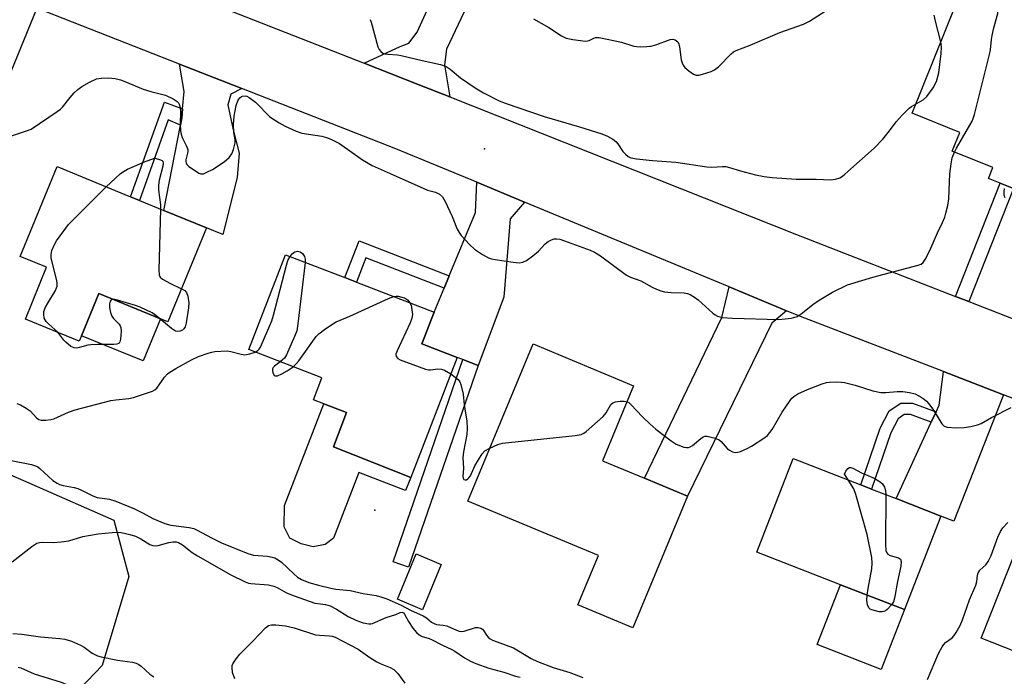
# Model space of a CAD drawing. Units: inches. Extents: x 1279760 to 1285760, y 485453 to 489453.
# Drawn here: x 1281487 to 1281775, y 488047 to 488239 of the extents above; entities that cross this region are included whole.
import ezdxf

# ---------------------------------------------------------------- set-up
doc = ezdxf.new("R2010")
doc.units = ezdxf.units.IN
doc.header["$MEASUREMENT"] = 0
for name, color, linetype in [('BLDG-Footprint', 5, 'Continuous'), ('CULTRL-Pad', 6, 'Continuous'), ('ELEV-Spot Elevation', 7, 'Continuous'), ('NTRL-Trees', 3, 'Continuous'), ('TRANS-Driveway', 251, 'Continuous'), ('TRANS-Non Street Sidewalk', 7, 'Continuous'), ('TRANS-Road', 130, 'Continuous'), ('Undefined', 1, 'Continuous')]:
    doc.layers.add(name, color=color, linetype=linetype)

msp = doc.modelspace()

# ---------------------------------------------------------------- linework, layer by layer
at = {"layer": 'BLDG-Footprint'}
for points, elevation in [([(1281808.3, 488210.72), (1281800.84, 488192.14), (1281798.02, 488193.27), (1281797.27, 488191.41), (1281786.75, 488195.63), (1281787.7, 488198), (1281785.61, 488198.84), (1281781.39, 488188.31), (1281777.89, 488189.72), (1281774.01, 488191.27), (1281770.51, 488192.68), (1281771.78, 488195.86), (1281759.9, 488200.63), (1281762.12, 488206.17), (1281748.2, 488211.75), (1281764.12, 488251.45), (1281816.25, 488230.55), (1281815.37, 488228.36)], 335.11), ([(1281541.31, 488178.2), (1281530.01, 488150.66), (1281527.89, 488151.53), (1281509.81, 488158.95), (1281504.74, 488146.6), (1281504.08, 488144.98), (1281488.28, 488151.46), (1281494.5, 488166.64), (1281486.76, 488169.82), (1281497.56, 488196.12), (1281519.06, 488187.3), (1281521.69, 488186.22), (1281528.82, 488183.29)], 335.43), ([(1281614.79, 488140.24), (1281601.2, 488105.06), (1281578.55, 488114.05), (1281582.41, 488124.09), (1281575.75, 488126.66), (1281572.69, 488127.84), (1281575.17, 488134.25), (1281553.73, 488142.51), (1281564.46, 488170.33), (1281581.91, 488163.6), (1281585.31, 488162.29), (1281608.07, 488153.52), (1281604.48, 488144.2)], 336.28), ([(1281682.37, 488099.6), (1281666.33, 488061.02), (1281650.21, 488067.71), (1281656.21, 488082.15), (1281617.9, 488098.07), (1281637.06, 488144.18), (1281666.54, 488131.93), (1281657.42, 488109.97), (1281669.71, 488104.86)], 336.39), ([(1281756.57, 488093.73), (1281745.88, 488066.33), (1281727.21, 488073.61), (1281702.61, 488083.21), (1281713.31, 488110.63), (1281733.12, 488102.9), (1281736.28, 488101.67), (1281743.45, 488098.87)], 337.65), ([(1281830.06, 488055.25), (1281820.89, 488032.14), (1281805.09, 488038.41), (1281807.14, 488043.59), (1281798.79, 488046.9), (1281796.4, 488040.9), (1281786.62, 488044.79), (1281788.67, 488049.96), (1281768.4, 488058), (1281778.96, 488084.58), (1281795.07, 488078.18), (1281798.6, 488076.78), (1281821.52, 488067.69), (1281818.38, 488059.89), (1281827.89, 488056.11)], 340.32), ([(1281610.17, 488079.58), (1281604.63, 488066.31), (1281597.31, 488069.36), (1281602.84, 488082.63)], 337.62)]:
    msp.add_lwpolyline(points, close=True, dxfattribs=dict(at, elevation=elevation))
at = {"layer": 'CULTRL-Pad'}
for points in [[(1281527.89, 488151.53), (1281522.82, 488139.18), (1281504.74, 488146.6), (1281509.81, 488158.95)], [(1281578.55, 488114.05), (1281601.2, 488105.06), (1281599.71, 488101.2), (1281586.02, 488106.48), (1281578.6, 488087.26), (1281576.1, 488085.42), (1281572.64, 488084.74), (1281569.05, 488085.65), (1281565.74, 488087.26), (1281564.09, 488090.58), (1281564.25, 488096.83), (1281575.75, 488126.66), (1281582.41, 488124.09)], [(1281745.88, 488066.33), (1281739.04, 488048.79), (1281720.37, 488056.07), (1281727.21, 488073.61)]]:
    msp.add_lwpolyline(points, close=True, dxfattribs=at)
at = {"layer": 'ELEV-Spot Elevation'}
for p in [(1281622.84, 488201.31, 333.23), (1281590.73, 488095.52, 337.31)]:
    msp.add_point(p, dxfattribs=at)
at = {"layer": 'NTRL-Trees'}
msp.add_lwpolyline([(1281421.11, 488133.4), (1281514.23, 488092.5), (1281518.57, 488076.01), (1281510.76, 488049.97), (1281500.1, 488038.84), (1281451.11, 488029.05)], dxfattribs=at)
at = {"layer": 'TRANS-Driveway'}
for points in [[(1281648.22, 488307.79), (1281646.11, 488303.32), (1281611.7, 488230.54), (1281611.11, 488225.95), (1281612.7, 488216.54), (1281603.4, 488220.22), (1281587.55, 488226.47), (1281598.13, 488231.33), (1281600.61, 488232.28), (1281603.11, 488235.52), (1281642.98, 488323.19), (1281645.02, 488327.67), (1281655.86, 488323.95)], [(1281491.6, 488242.54), (1281475.44, 488203.09), (1281459.75, 488209.31), (1281463.33, 488217.61), (1281476.61, 488248.42), (1281480.53, 488246.88)], [(1281551.73, 488219.02), (1281548.48, 488217.32), (1281547.58, 488214.28), (1281549.15, 488206.9), (1281550.96, 488200.05), (1281550.32, 488192.93), (1281546.1, 488176.29), (1281541.31, 488178.2), (1281528.82, 488183.29), (1281533.69, 488208.23), (1281534.12, 488210.45), (1281534.34, 488213.06), (1281534.77, 488218.12), (1281533.43, 488226.18)], [(1281634.56, 488185.75), (1281630.32, 488180.82), (1281628.45, 488157.87), (1281621, 488137.86), (1281616.52, 488139.57), (1281614.79, 488140.24), (1281604.48, 488144.2), (1281608.07, 488153.52), (1281610.97, 488160.51), (1281612.48, 488164.16), (1281620.19, 488182.72), (1281620.55, 488191.55)], [(1281711.39, 488153.92), (1281707.06, 488150.22), (1281682.37, 488099.6), (1281669.71, 488104.86), (1281692.36, 488151.9), (1281694.5, 488160.92)], [(1281774.95, 488129.27), (1281760.43, 488092.21), (1281756.57, 488093.73), (1281743.45, 488098.87), (1281753.76, 488121.22), (1281755.18, 488124.31), (1281756.09, 488126.27), (1281757.35, 488136.07)]]:
    msp.add_lwpolyline(points, close=True, dxfattribs=at)
at = {"layer": 'TRANS-Non Street Sidewalk'}
for points in [[(1281534.34, 488213.06), (1281534.12, 488210.45), (1281533.69, 488208.23), (1281530.13, 488209.88), (1281521.69, 488186.22), (1281519.06, 488187.3), (1281529.06, 488215.03)], [(1281764.77, 488156.6), (1281760.88, 488158.12), (1281774.01, 488191.27), (1281777.89, 488189.72)], [(1281612.48, 488164.16), (1281610.97, 488160.51), (1281588.03, 488169.36), (1281585.31, 488162.29), (1281581.91, 488163.6), (1281586.05, 488174.35)], [(1281621, 488137.86), (1281600.58, 488078.79), (1281596.05, 488080.35), (1281616.52, 488139.57)], [(1281755.18, 488124.31), (1281753.76, 488121.22), (1281747.65, 488123.47), (1281745.87, 488123.47), (1281744.09, 488122.24), (1281741.95, 488118.17), (1281736.28, 488101.67), (1281733.12, 488102.9), (1281738.83, 488119.52), (1281741.48, 488124.55), (1281744.82, 488126.87), (1281748.26, 488126.85)]]:
    msp.add_lwpolyline(points, close=True, dxfattribs=at)
at = {"layer": 'TRANS-Road'}
msp.add_lwpolyline([(1281529.96, 488249.13), (1281587.55, 488226.47), (1281603.4, 488220.22), (1281612.7, 488216.54), (1281714.32, 488176.25), (1281760.88, 488158.12), (1281764.77, 488156.6), (1281797.06, 488144.02), (1281786.13, 488124.95), (1281774.95, 488129.27), (1281757.35, 488136.07), (1281715.43, 488152.25), (1281711.39, 488153.92), (1281694.5, 488160.92), (1281634.56, 488185.75), (1281620.55, 488191.55), (1281596.85, 488201.37), (1281551.73, 488219.02), (1281533.43, 488226.18), (1281491.6, 488242.54)], dxfattribs=at)
at = {"layer": 'Undefined'}
for points, elevation in [([(1281760.56, 488200.37), (1281761.17, 488201.58), (1281765.71, 488209.46), (1281766.08, 488210.25), (1281766.45, 488211.37), (1281770.82, 488228.95), (1281771.12, 488230.4), (1281771.42, 488233.35), (1281771.61, 488234.51), (1281772.13, 488236.79), (1281773.27, 488240.96), (1281773.37, 488242.38), (1281773.02, 488246.69), (1281773.09, 488247.86)], 334), ([(1281589.35, 488239.27), (1281589.63, 488238.44), (1281591.61, 488231.26), (1281591.95, 488230.46), (1281592.44, 488229.84), (1281593.08, 488229.41), (1281593.67, 488229.21), (1281594.49, 488229.09), (1281597.3, 488228.89), (1281598.45, 488228.69), (1281604.52, 488227.22), (1281609.93, 488226.01), (1281611.55, 488225.5), (1281612.79, 488224.73), (1281615.81, 488222.12), (1281620.05, 488219.17), (1281622.55, 488217.73), (1281627.08, 488215.38), (1281629.16, 488214.59), (1281640.32, 488210.78), (1281650.72, 488207.78), (1281657.24, 488205.73), (1281658.88, 488205.09), (1281660.4, 488204.18), (1281661.32, 488203.45), (1281661.89, 488202.79), (1281663.41, 488200.61), (1281664.12, 488199.76), (1281664.94, 488199.06), (1281665.71, 488198.75), (1281667.39, 488198.41), (1281672.08, 488197.93), (1281678.86, 488197.42), (1281688, 488196.04), (1281689.43, 488196.01), (1281692.58, 488196.21), (1281693.58, 488196.15), (1281694.59, 488195.92), (1281697.83, 488194.91), (1281702.27, 488193.75), (1281704.8, 488193.25), (1281707.15, 488192.91), (1281714.2, 488192.41), (1281720.08, 488192.46), (1281724.35, 488192.29), (1281725.73, 488192.44), (1281727.01, 488192.89), (1281727.74, 488193.33), (1281728.43, 488193.88), (1281737.07, 488201.58), (1281739.54, 488204.16), (1281741.53, 488206.66), (1281743.45, 488209.28), (1281745.23, 488211.24), (1281747.32, 488213.3), (1281748, 488213.78), (1281749.3, 488214.5)], 332), ([(1281637.17, 488239.41), (1281641.73, 488236.89), (1281645.35, 488234.43), (1281646.78, 488233.77), (1281648.74, 488233.35), (1281652.47, 488232.94), (1281653.02, 488232.97), (1281653.52, 488233.11), (1281654.9, 488233.81), (1281655.37, 488233.97), (1281656.46, 488233.97), (1281663.01, 488232.55), (1281666.59, 488231.45), (1281667.44, 488231.32), (1281668.62, 488231.27), (1281670.4, 488231.3), (1281671.54, 488231.42), (1281673.09, 488231.84), (1281677.27, 488233.36), (1281678.07, 488233.5), (1281678.75, 488233.32), (1281679.46, 488232.72), (1281679.8, 488232.03), (1281679.98, 488231.19), (1281680.48, 488227.39), (1281680.73, 488226.59), (1281681.08, 488225.85), (1281681.57, 488225.18), (1281682.67, 488224.22), (1281684.12, 488223.24), (1281684.88, 488222.95), (1281685.67, 488222.97), (1281686.76, 488223.22), (1281689.22, 488223.99), (1281690.24, 488224.46), (1281691.37, 488225.39), (1281695.15, 488229.2), (1281695.85, 488229.74), (1281696.6, 488230.19), (1281700.68, 488231.72), (1281709.41, 488235.39), (1281716.28, 488237.84), (1281718.06, 488238.79), (1281722.94, 488241.83)], 330), ([(1281756.58, 488232.66), (1281754.97, 488238.78), (1281754.6, 488240.51)], 332), ([(1281749.3, 488214.5), (1281751.4, 488215.73), (1281752.48, 488216.67), (1281754.35, 488219.24), (1281755.31, 488221.11), (1281755.96, 488223.6), (1281756.71, 488229.31), (1281756.81, 488231.19), (1281756.58, 488232.66)], 332), ([(1281483.57, 488204.91), (1281488.6, 488206.58), (1281489.95, 488207.15), (1281497.6, 488212.24), (1281498.53, 488212.96), (1281499.15, 488213.57), (1281501.37, 488216.42), (1281502.56, 488217.72), (1281503.63, 488218.74), (1281504.81, 488219.64), (1281507.07, 488220.88), (1281509.13, 488221.83), (1281510.56, 488222.08), (1281512.63, 488222.13), (1281514.63, 488221.92), (1281516.18, 488221.57), (1281517.43, 488221.11), (1281522.78, 488218.82), (1281525.03, 488218.18), (1281529.33, 488217.1), (1281531.63, 488216.02), (1281532.77, 488215.26), (1281533.11, 488214.87), (1281533.37, 488214.41), (1281533.66, 488213.37), (1281533.72, 488212.24), (1281533.67, 488208.55), (1281533.78, 488206.66), (1281533.95, 488205.6), (1281534.25, 488204.68), (1281535.5, 488202.14), (1281535.86, 488201.12), (1281535.9, 488200.59), (1281535.81, 488200.05), (1281535.27, 488198.08), (1281535.27, 488197.63), (1281535.37, 488197.2), (1281535.61, 488196.79), (1281536.21, 488196.2), (1281538.4, 488194.66), (1281539.14, 488194.23), (1281539.65, 488194.04), (1281540.43, 488194.05), (1281541.49, 488194.46), (1281543.09, 488195.29), (1281546.56, 488197.55), (1281547.99, 488198.81), (1281548.79, 488199.89), (1281549.29, 488201.17), (1281549.74, 488203.06), (1281549.72, 488204), (1281549.32, 488206.17), (1281549.28, 488208.51), (1281549.5, 488210.87), (1281550.07, 488214.09), (1281550.51, 488215.45), (1281550.79, 488215.92), (1281551.14, 488216.32), (1281551.57, 488216.63), (1281551.95, 488216.78), (1281552.77, 488216.83), (1281553.18, 488216.73), (1281553.9, 488216.36), (1281555.68, 488214.99), (1281556.72, 488214), (1281559.1, 488211.48), (1281559.94, 488210.74), (1281562.62, 488208.99), (1281564.38, 488207.97), (1281567.61, 488206.56), (1281569.27, 488205.95), (1281575.15, 488205.03), (1281576.49, 488204.67), (1281577.81, 488204.13), (1281580.38, 488202.86), (1281587.08, 488198.1), (1281589.9, 488196.47), (1281596.09, 488193.77), (1281605.05, 488189.68), (1281606.16, 488189.25), (1281608.48, 488188.61), (1281609.64, 488188.08), (1281610.48, 488187.24), (1281611.33, 488185.89), (1281613.31, 488181.52), (1281614.85, 488177.85), (1281615.37, 488176.87), (1281616, 488175.94), (1281618.39, 488173.34), (1281619.87, 488171.91), (1281622.25, 488170.38), (1281623.99, 488169.44), (1281624.93, 488169.11), (1281625.99, 488168.87), (1281631.24, 488168.1), (1281632.98, 488167.96), (1281634.11, 488168.14), (1281635.16, 488168.6), (1281637.04, 488170.03), (1281638.63, 488171.38), (1281640.64, 488173.5), (1281641.53, 488174.2), (1281642.49, 488174.7), (1281643.26, 488174.94), (1281644.07, 488174.97), (1281644.89, 488174.84), (1281646.28, 488174.4), (1281653.84, 488171.61), (1281655.09, 488171.08), (1281656.81, 488170.01), (1281664.44, 488164.35), (1281665.63, 488163.77), (1281668.61, 488162.7), (1281671.98, 488160.86), (1281673.25, 488160.25), (1281674.52, 488159.75), (1281675.57, 488159.47), (1281677.51, 488159.29), (1281681.33, 488159.16), (1281682.37, 488158.95), (1281683.12, 488158.67), (1281684.33, 488157.93), (1281685.47, 488157.08), (1281689.72, 488153.2), (1281690.39, 488152.67), (1281691.11, 488152.28), (1281692.52, 488151.97), (1281695.5, 488151.76), (1281709.14, 488151.37), (1281710.92, 488151.49), (1281712.69, 488151.71), (1281713.5, 488151.9), (1281714.43, 488152.25), (1281715.6, 488152.99), (1281719.48, 488155.98), (1281721.38, 488157.28), (1281724.84, 488159.32), (1281729.21, 488161.45), (1281736.62, 488163.72), (1281749.98, 488167.22), (1281750.77, 488167.54), (1281751.42, 488168.03), (1281752.18, 488169.17), (1281753.69, 488172.25), (1281755.62, 488176.71), (1281757.07, 488179.72), (1281757.72, 488181.34), (1281758.08, 488182.45), (1281758.59, 488184.73), (1281758.91, 488186.73), (1281759.25, 488194.03), (1281759.61, 488196.99), (1281759.94, 488198.73), (1281760.56, 488200.37)], 334), ([(1281511.98, 488190.2), (1281516.05, 488194.06), (1281516.98, 488194.7), (1281518.21, 488195.35), (1281520.24, 488196.3), (1281523.38, 488197.59), (1281525.87, 488198.47), (1281526.27, 488198.57), (1281527.85, 488198.17), (1281528.38, 488197.89), (1281528.56, 488197.72), (1281528.69, 488197.15), (1281528.56, 488196.3), (1281527.48, 488192.12), (1281527.25, 488190.69), (1281527.32, 488189.26), (1281527.84, 488184.93), (1281527.87, 488183.68)], 336), ([(1281497.75, 488147.58), (1281495.16, 488149.93), (1281494.35, 488150.78), (1281494.03, 488151.25), (1281493.82, 488151.77), (1281493.63, 488152.88), (1281493.7, 488153.7), (1281494.16, 488154.94), (1281494.8, 488156.16), (1281497.07, 488159.85), (1281497.43, 488160.6), (1281497.58, 488161.12), (1281497.58, 488161.92), (1281497.44, 488162.75), (1281495.81, 488169.3), (1281495.78, 488170.42), (1281496.01, 488171.53), (1281496.68, 488173.15), (1281497.37, 488174.43), (1281500.87, 488179.14), (1281511.98, 488190.2)], 336), ([(1281775.41, 488187.01), (1281775.17, 488187.78), (1281775.11, 488188.61), (1281775.19, 488189.73)], 336), ([(1281527.87, 488183.68), (1281527.41, 488165.83), (1281527.49, 488164.41), (1281527.82, 488163.72), (1281528.45, 488163.2), (1281530.81, 488161.92), (1281533.99, 488160.36)], 336), ([(1281565.85, 488169.79), (1281566.43, 488170.6), (1281567.26, 488171.19), (1281568, 488171.34), (1281568.79, 488171.17), (1281569.47, 488170.72), (1281570.08, 488169.81), (1281570.3, 488169.01), (1281570.3, 488168.08)], 336), ([(1281555.65, 488141.77), (1281556.43, 488142.22), (1281556.77, 488142.6), (1281557.19, 488143.27), (1281560.47, 488150.9), (1281560.99, 488152.59), (1281564.75, 488167.24), (1281565.23, 488168.58), (1281565.85, 488169.79)], 336), ([(1281570.3, 488168.08), (1281568.14, 488150.03), (1281567.8, 488147.98), (1281567.19, 488146.34), (1281564.82, 488140.98), (1281564.18, 488140.03), (1281562.98, 488138.94)], 336), ([(1281533.99, 488160.36), (1281534.98, 488159.8), (1281535.5, 488159.23), (1281535.84, 488158.22), (1281536.14, 488156.25), (1281536.09, 488154.8), (1281535.37, 488150.34), (1281535.06, 488149.23), (1281534.69, 488148.58), (1281534.33, 488148.24), (1281533.58, 488147.92), (1281532.78, 488147.82), (1281532.26, 488147.93), (1281531.06, 488148.69), (1281527.49, 488151.69)], 336), ([(1281513.93, 488157.26), (1281513.49, 488157.15), (1281513.07, 488156.69), (1281512.89, 488155.95), (1281512.93, 488154.81), (1281513.19, 488153.36), (1281513.58, 488152.3), (1281514.09, 488151.61), (1281515.71, 488149.95), (1281516.03, 488149.5), (1281516.22, 488149.01), (1281516.31, 488147.89), (1281516.13, 488145.56), (1281515.95, 488144.8), (1281515.71, 488144.42), (1281515.53, 488144.29), (1281515.06, 488144.14), (1281514.24, 488144.06), (1281509.5, 488144.04), (1281507.45, 488143.96), (1281506.59, 488143.81), (1281504.14, 488143.1), (1281503.34, 488142.98), (1281502.57, 488143.02), (1281501.62, 488143.47), (1281500.11, 488144.68), (1281499.54, 488145.3), (1281497.75, 488147.58)], 336), ([(1281527.49, 488151.69), (1281526.11, 488152.8), (1281525.39, 488153.25), (1281521.92, 488154.96), (1281520.51, 488155.46), (1281515.3, 488157.04), (1281514.45, 488157.23), (1281513.93, 488157.26)], 336), ([(1281566.74, 488137.5), (1281567.65, 488138.31), (1281568.38, 488139.18), (1281573.48, 488146.36), (1281574.3, 488147.18), (1281575.94, 488148.39), (1281578.35, 488150.04), (1281579.36, 488150.61), (1281583.39, 488152.28), (1281594.73, 488157.49), (1281596.26, 488158.07)], 336), ([(1281596.26, 488158.07), (1281596.93, 488158.17), (1281597.48, 488158.13), (1281598.59, 488157.91), (1281599.39, 488157.65), (1281600.27, 488157.1), (1281600.98, 488156.25)], 336), ([(1281600.98, 488156.25), (1281601.31, 488155.57), (1281601.58, 488154.21), (1281601.68, 488152.8), (1281601.57, 488151.7), (1281601.04, 488150.32), (1281597.19, 488142.2), (1281596.85, 488141.14), (1281596.94, 488140.45), (1281597.42, 488139.94), (1281598.15, 488139.56), (1281605.58, 488136.82), (1281606.41, 488136.61), (1281606.97, 488136.58), (1281609.2, 488136.84), (1281610.18, 488136.8), (1281611.15, 488136.48), (1281612.92, 488135.4)], 336), ([(1281485.73, 488126.7), (1281486.79, 488126.3), (1281488.54, 488125.36), (1281489.71, 488124.56), (1281491.54, 488122.56), (1281492.19, 488122.06), (1281492.93, 488121.83), (1281494.31, 488121.85), (1281495.73, 488122.03), (1281496.56, 488122.25), (1281500.88, 488124.21), (1281502.83, 488124.86), (1281513.36, 488127.62), (1281514.8, 488127.84), (1281518.56, 488128.22), (1281519.98, 488128.47), (1281525.48, 488130.33), (1281526.23, 488130.71), (1281526.83, 488131.24), (1281529.01, 488134.4), (1281529.91, 488135.39), (1281530.57, 488135.91), (1281532.32, 488136.96), (1281536.92, 488139.5), (1281539.04, 488140.47), (1281541.81, 488141.47), (1281542.93, 488141.81), (1281543.8, 488141.96), (1281547.37, 488142.11), (1281548.53, 488141.98), (1281551.52, 488141.15), (1281552.61, 488141), (1281554.05, 488141.24), (1281555.65, 488141.77)], 336), ([(1281562.98, 488138.94), (1281561.29, 488137.62), (1281560.93, 488137.26), (1281560.7, 488136.85), (1281560.66, 488136.4), (1281560.84, 488135.69), (1281561.17, 488135.07), (1281561.48, 488134.82), (1281562.15, 488134.84), (1281563.44, 488135.38), (1281564.99, 488136.27), (1281566.74, 488137.5)], 336), ([(1281612.92, 488135.4), (1281614.28, 488134.48), (1281615.12, 488133.76), (1281615.57, 488133.07), (1281615.88, 488132.28), (1281616.6, 488129.45), (1281616.88, 488126.29), (1281617.62, 488121.51), (1281617.72, 488119.43), (1281617.67, 488117.64), (1281616.7, 488112.56), (1281616.47, 488110.83), (1281616.69, 488107.8), (1281616.46, 488105.31), (1281616.57, 488104.84), (1281616.8, 488104.5), (1281617.16, 488104.36), (1281617.58, 488104.4), (1281617.96, 488104.61), (1281618.28, 488104.94), (1281618.68, 488105.57), (1281620.03, 488108.43), (1281622.15, 488112), (1281622.92, 488112.83), (1281624.38, 488113.66)], 336), ([(1281664.6, 488127.25), (1281665.09, 488126.97), (1281665.72, 488126.42), (1281669.12, 488122.78), (1281671.29, 488120.72), (1281673.09, 488119.22), (1281677.54, 488115.75), (1281679.03, 488114.79), (1281681.25, 488113.97), (1281682.07, 488113.8), (1281682.6, 488113.81), (1281683.09, 488113.98), (1281683.79, 488114.42), (1281686.21, 488116.47), (1281686.88, 488116.94), (1281687.36, 488117.13), (1281688.12, 488117.15), (1281690.01, 488116.68), (1281691.57, 488116.07), (1281692.24, 488115.57), (1281693.97, 488113.58), (1281694.6, 488113.02), (1281695.53, 488112.52), (1281696.29, 488112.39), (1281697.09, 488112.44), (1281697.9, 488112.65), (1281700.03, 488113.65), (1281701.06, 488114.23), (1281704.68, 488116.58), (1281705.73, 488117.39), (1281706.48, 488118.18), (1281707.15, 488119.06), (1281710.07, 488124.15), (1281712.39, 488127.61), (1281712.94, 488128.3), (1281713.48, 488128.82), (1281714.63, 488129.52), (1281717.48, 488130.85), (1281721.75, 488132.49), (1281723.11, 488132.88), (1281723.97, 488132.98), (1281726.01, 488133.03), (1281727.46, 488132.99), (1281728.33, 488132.87), (1281731.47, 488132.14), (1281736.68, 488130.48), (1281739, 488129.99), (1281740.42, 488129.94), (1281743.76, 488130.24), (1281745.42, 488130.27), (1281747.38, 488129.98), (1281749.02, 488129.54), (1281750.77, 488128.62), (1281751.71, 488128), (1281752.35, 488127.45), (1281753.07, 488126.61), (1281754.39, 488124.81), (1281756.82, 488120.72), (1281757.51, 488120.08), (1281758.47, 488119.78), (1281761.08, 488119.64), (1281763.41, 488119.65), (1281765.37, 488119.99), (1281767.29, 488120.46), (1281768.36, 488120.89), (1281771.44, 488122.67), (1281777.19, 488125.52)], 336), ([(1281624.38, 488113.66), (1281626.75, 488114.72), (1281628.15, 488115.07), (1281649.45, 488117.32), (1281651.17, 488117.63), (1281651.94, 488118.01), (1281652.64, 488118.54), (1281657.57, 488122.9), (1281658.49, 488124.01), (1281659.9, 488126.4), (1281660.44, 488126.94), (1281661.19, 488127.22), (1281662.64, 488127.39), (1281663.81, 488127.4), (1281664.6, 488127.25)], 336), ([(1281483.61, 488110.09), (1281490.03, 488108.82), (1281491.25, 488108.47), (1281491.9, 488108.13), (1281492.54, 488107.65), (1281496.36, 488104.21), (1281497.56, 488103.38), (1281498.31, 488102.99), (1281499.38, 488102.66), (1281502.52, 488102.09), (1281503.65, 488101.8), (1281504.7, 488101.36), (1281508.04, 488099.72), (1281509.35, 488099.22), (1281512.95, 488098.65), (1281514.79, 488098.09), (1281520.27, 488095.82), (1281522.79, 488094.57), (1281525.63, 488093.04), (1281529.13, 488091.54), (1281530.9, 488091.06), (1281536.24, 488090.38), (1281537.68, 488090.07), (1281538.43, 488089.74), (1281543.01, 488087.25), (1281545.77, 488085.87), (1281553.49, 488082.79), (1281555.14, 488082.33), (1281559.23, 488081.95), (1281560.61, 488081.72), (1281561.4, 488081.49), (1281562.4, 488080.96), (1281563.32, 488080.27), (1281566.91, 488076.82), (1281568.01, 488075.86), (1281569.21, 488075.16), (1281571.38, 488074.3), (1281574.17, 488073.48), (1281577.79, 488072.58), (1281579.22, 488072.35), (1281583.42, 488071.91), (1281587.22, 488071.03), (1281591.07, 488070.48), (1281592.78, 488070.01), (1281594.17, 488069.52), (1281595.73, 488068.84), (1281598.39, 488067.6), (1281601.14, 488066.14), (1281604.83, 488064.55), (1281605.79, 488063.93), (1281607.34, 488062.66), (1281608.05, 488062.24), (1281608.81, 488062), (1281610.76, 488061.82), (1281611.76, 488061.6), (1281614.63, 488060.31), (1281615.42, 488060.03), (1281616.14, 488059.95), (1281616.89, 488060.04), (1281620.16, 488061.09), (1281620.98, 488061.11), (1281621.76, 488060.9), (1281622.21, 488060.64), (1281622.57, 488060.26), (1281623.46, 488058.83), (1281623.94, 488058.23), (1281624.47, 488057.81), (1281625.19, 488057.41), (1281626.51, 488056.85), (1281629.97, 488055.64), (1281631.29, 488055.09), (1281636.51, 488052.01), (1281638.37, 488051.13), (1281642.91, 488049.37), (1281647.84, 488047.91), (1281651.64, 488046.4)], 338), ([(1281729.41, 488104.35), (1281728.37, 488106.01), (1281728.77, 488106.91), (1281729.3, 488107.7), (1281729.76, 488107.97), (1281730.24, 488107.94), (1281730.74, 488107.77), (1281733.28, 488106.43), (1281737.07, 488104.83), (1281738.81, 488103.78), (1281739.43, 488103.22), (1281740.03, 488102.24), (1281740.35, 488101.2), (1281740.47, 488100.03)], 338), ([(1281735, 488070.57), (1281735.29, 488072.49), (1281736.4, 488078.25), (1281736.49, 488079.91), (1281736.33, 488081.6), (1281734.96, 488088.3), (1281731.67, 488100.08), (1281731.05, 488101.74), (1281729.41, 488104.35)], 338), ([(1281740.47, 488100.03), (1281740.32, 488085.42), (1281740.44, 488083.67), (1281740.72, 488082.96), (1281741.03, 488082.59), (1281741.73, 488082.22), (1281744.2, 488081.54), (1281744.74, 488081.1), (1281744.95, 488080.45), (1281744.81, 488079.09), (1281743.89, 488074.55), (1281743.03, 488069.67), (1281742.69, 488068.59), (1281742.16, 488067.78)], 338), ([(1281752.65, 488045.88), (1281755.9, 488053.44), (1281756.97, 488055.45), (1281757.44, 488056.13), (1281757.99, 488056.73), (1281759.86, 488058.11), (1281760.48, 488058.71), (1281761.11, 488059.66), (1281762.22, 488061.72), (1281762.93, 488063.34), (1281765.02, 488069.2), (1281766.81, 488073.48), (1281767.08, 488074.58), (1281767.28, 488076.46), (1281767.47, 488077.15), (1281768.05, 488077.93), (1281769.77, 488079.46), (1281770.45, 488080.39), (1281771.36, 488082.18), (1281773.31, 488087.59), (1281774.02, 488089.18), (1281774.78, 488090.27), (1281776.19, 488091.84)], 338), ([(1281484.35, 488080.36), (1281490.2, 488084.81), (1281491.67, 488085.78), (1281492.4, 488086.04), (1281493.14, 488086.14), (1281496.51, 488085.97), (1281498.79, 488086.15), (1281501, 488086.52), (1281505.09, 488087.76), (1281509.62, 488088.52), (1281513.7, 488088.96), (1281515.18, 488088.98), (1281516.35, 488088.89), (1281518.86, 488088.36), (1281520.51, 488087.84), (1281522.11, 488087.07), (1281524.71, 488085.41), (1281525.66, 488085.07), (1281526.36, 488085.02), (1281527.2, 488085.14), (1281530.32, 488086.02), (1281531.46, 488086.24), (1281532.46, 488086.22), (1281533.19, 488086.03), (1281534.35, 488085.35), (1281537.13, 488083.08), (1281538.67, 488082.05), (1281548.46, 488076.56), (1281552.7, 488074.45), (1281553.64, 488074.12), (1281554.39, 488073.96), (1281559.54, 488073.55), (1281561.12, 488073.23), (1281562.09, 488072.82), (1281564.81, 488071.21), (1281567.02, 488070.34), (1281573.15, 488068.26), (1281574, 488068.08), (1281576.26, 488067.82), (1281577.64, 488067.44), (1281579.41, 488066.49), (1281582.84, 488064.28), (1281585.11, 488063.28), (1281587.23, 488062.49), (1281588.93, 488062.18), (1281589.49, 488062.2), (1281590.03, 488062.31), (1281594.02, 488064.02), (1281596.82, 488064.89), (1281598.13, 488065.47), (1281598.74, 488065.55), (1281599.12, 488065.35), (1281599.43, 488065), (1281600.52, 488062.83), (1281601.85, 488060.93), (1281602.94, 488059.61), (1281603.73, 488058.93), (1281604.56, 488058.49), (1281606.32, 488057.98), (1281607.12, 488057.65), (1281610.5, 488055.93), (1281613.24, 488054.64), (1281614.16, 488054.11), (1281616.95, 488052.22), (1281618.71, 488051.2), (1281620.3, 488050.54), (1281624.09, 488049.17), (1281628.5, 488047.97), (1281631.89, 488046.88), (1281633.27, 488046.56)], 340), ([(1281742.16, 488067.78), (1281740.81, 488066.33), (1281740.37, 488065.98), (1281739.89, 488065.74), (1281739.38, 488065.66), (1281738.55, 488065.73), (1281737.41, 488065.95), (1281736.32, 488066.27), (1281735.85, 488066.51), (1281735.5, 488066.85), (1281735.08, 488067.76), (1281734.88, 488069.09), (1281735, 488070.57)], 338), ([(1281549.61, 488046.08), (1281549.01, 488047.95), (1281548.85, 488049.41), (1281548.92, 488049.96), (1281549.11, 488050.48), (1281550.01, 488051.94), (1281551.1, 488053.32), (1281554.89, 488057.04), (1281558.68, 488061), (1281559.5, 488061.63), (1281560.39, 488061.92), (1281561.63, 488061.91), (1281564.51, 488061.57), (1281567, 488060.95), (1281573.34, 488058.98), (1281574.48, 488058.81), (1281577.37, 488058.67), (1281578.21, 488058.54), (1281579.03, 488058.3), (1281585.78, 488054.77), (1281589.26, 488052.28), (1281591.23, 488051.01), (1281592.25, 488050.53), (1281595.16, 488049.41), (1281596.28, 488048.77), (1281596.87, 488048.22), (1281597.42, 488047.57), (1281599.49, 488044.81)], 342), ([(1281484.61, 488059.31), (1281487.19, 488059.11), (1281492.7, 488058.38), (1281498.37, 488057.91), (1281499.84, 488057.7), (1281501.78, 488057.04), (1281504.47, 488055.9), (1281505.47, 488055.29), (1281507.87, 488053.58), (1281509.45, 488052.82), (1281510.48, 488052.53), (1281515.31, 488051.54), (1281519.65, 488050.95), (1281520.77, 488050.68), (1281521.52, 488050.29), (1281522.21, 488049.79), (1281524.71, 488047.43), (1281525.96, 488046.67)], 342), ([(1281486.2, 488049.48), (1281486.89, 488049.31), (1281490.89, 488047.56), (1281498.79, 488045.07), (1281502.49, 488043.47), (1281507.66, 488041.49), (1281509.72, 488040.95), (1281516.1, 488039.73), (1281517.65, 488039.32)], 344)]:
    msp.add_lwpolyline(points, dxfattribs=dict(at, elevation=elevation))

doc.saveas('drawing.dxf')
